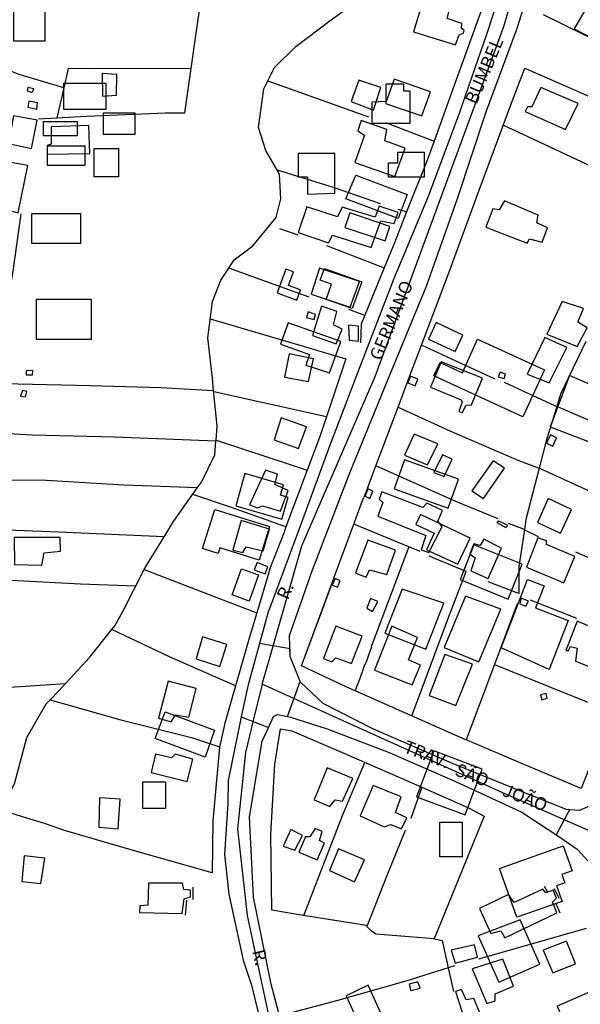
# Model space of a CAD drawing. Units: millimetres. Extents: x 187945 to 190368, y 1671513 to 1674304.
# Drawn here: x 190163 to 190272, y 1671643 to 1671835 of the extents above; entities that cross this region are included whole.
import ezdxf
from ezdxf.enums import TextEntityAlignment as Align

# ---------------------------------------------------------------- set-up
doc = ezdxf.new("R2010")
doc.units = ezdxf.units.MM
doc.header["$MEASUREMENT"] = 0
for name, color, linetype in [('EDIFICAÇÃO_REFERENCIAL', 30, 'Continuous'), ('IMAGEM', 7, 'Continuous'), ('V-ARROIO', 5, 'Continuous'), ('V-CRUZAMENTO', 1, 'Continuous'), ('V-EDIFICACAO', 2, 'Continuous'), ('V-EIXO_DE_LOGRADOURO', 3, 'Continuous'), ('V-LOTE', 1, 'Continuous'), ('V-NOME_DOS_LOGRADOUROS', 7, 'Continuous'), ('V-QUADRA', 4, 'Continuous'), ('V-TESTADA', 140, 'Continuous')]:
    doc.layers.add(name, color=color, linetype=linetype)
picture_1 = doc.add_image_def('image1.jpg', size_in_pixel=(4023, 4630))

msp = doc.modelspace()

# ---------------------------------------------------------------- linework, layer by layer
at = {"layer": 'EDIFICAÇÃO_REFERENCIAL'}
for points in [[(190161.85, 1671838.68), (190167.88, 1671838.68), (190167.88, 1671830.53), (190161.85, 1671830.53)], [(190270.86, 1671832.9), (190284.98, 1671825.58), (190287.55, 1671830.53), (190273.67, 1671837.73)], [(190171.61, 1671822.37), (190179.77, 1671822.37), (190179.77, 1671817.24), (190171.61, 1671817.24)], [(190231.47, 1671818.64), (190231.47, 1671814.57), (190238.95, 1671814.57), (190238.95, 1671820.79), (190237.7, 1671820.79), (190237.7, 1671822.15), (190234.19, 1671822.15), (190234.19, 1671818.76)], [(190185.44, 1671816.53), (190179.24, 1671816.53), (190179.24, 1671812.45), (190185.44, 1671812.45)], [(190174.2, 1671812.12), (190167.64, 1671812.12), (190167.64, 1671814.93), (190174.2, 1671814.93)], [(190168.39, 1671810.18), (190175.68, 1671810.18), (190175.68, 1671806.32), (190168.39, 1671806.32)], [(190177.46, 1671809.62), (190182.25, 1671809.62), (190182.25, 1671804.12), (190177.46, 1671804.12)], [(190241.67, 1671808.91), (190241.67, 1671804.05), (190234.76, 1671804.05), (190234.76, 1671806.88), (190236.57, 1671806.88), (190236.57, 1671808.91)], [(190224.32, 1671800.99), (190224.32, 1671808.68), (190217.18, 1671808.68), (190217.18, 1671804.16), (190218.99, 1671804.16), (190218.99, 1671800.76)], [(190228.41, 1671804.44), (190238.37, 1671800.71), (190236.62, 1671796.03), (190226.42, 1671799.86)], [(190165.37, 1671796.98), (190174.8, 1671796.98), (190174.8, 1671791.2), (190165.37, 1671791.2)], [(190226.25, 1671794.26), (190234.07, 1671791.66), (190235.02, 1671794.51), (190227.21, 1671797.11)], [(190214.8, 1671786.21), (190213.1, 1671781.57), (190216.9, 1671780.18), (190217.63, 1671782.15), (190215.3, 1671783), (190216.29, 1671785.68)], [(190222.28, 1671786.33), (190229.53, 1671783.73), (190227.65, 1671778.5), (190222.6, 1671780.31), (190223.67, 1671783.28), (190221.48, 1671784.07)], [(190176.95, 1671780.28), (190166.23, 1671780.28), (190166.23, 1671772.57), (190176.95, 1671772.57)], [(190223.29, 1671766.03), (190225.44, 1671772.14), (190215.21, 1671775.75), (190213.75, 1671771.59), (190219.38, 1671769.61), (190218.64, 1671767.51)], [(190242.54, 1671772.59), (190247.7, 1671770.15), (190249.21, 1671773.33), (190244.03, 1671775.78)], [(190252.04, 1671772.59), (190265.08, 1671766.62), (190260.9, 1671757.49), (190243.57, 1671765.42), (190244.78, 1671768.05), (190249.16, 1671766.04)], [(190269.97, 1671765.53), (190266.17, 1671755.5), (190277.34, 1671751.26), (190280.91, 1671760.69)], [(190235.81, 1671743.49), (190246.35, 1671739.71), (190248.37, 1671745.35), (190237.82, 1671749.13)], [(190205.04, 1671740.18), (190213.99, 1671737.58), (190215.21, 1671741.8), (190213.74, 1671742.23), (190214.32, 1671744.22), (190206.77, 1671746.42)], [(190198.57, 1671731.87), (190200.95, 1671739.45), (190211.6, 1671736.11), (190209.55, 1671729.57), (190201.94, 1671731.96), (190201.6, 1671730.87)], [(190242.12, 1671731.58), (190248.22, 1671728.81), (190250.62, 1671733.87), (190240.98, 1671738.45), (190240.08, 1671736.55), (190243.64, 1671734.85)], [(190257.99, 1671722.03), (190260.71, 1671728.81), (190251.35, 1671732.56), (190248.65, 1671725.82)], [(190204.35, 1671722.82), (190206.16, 1671727.91), (190209.48, 1671726.73), (190207.66, 1671721.63)], [(190256.64, 1671712.54), (190261.8, 1671725.83), (190264.99, 1671724.59), (190263.34, 1671720.33), (190269.72, 1671717.85), (190266.02, 1671708.32)], [(190237.38, 1671723.95), (190234, 1671715.4), (190241.97, 1671712.25), (190245.51, 1671721.21)], [(190249.72, 1671722.56), (190245.54, 1671712.62), (190252.28, 1671709.79), (190256.6, 1671720.06)], [(190199.11, 1671691.27), (190189.37, 1671694.89), (190191.29, 1671700.07), (190200.88, 1671696.51)], [(190243.56, 1671692.52), (190240.2, 1671683.57), (190249.63, 1671680.03), (190252.97, 1671688.91)], [(190186.94, 1671686.49), (190191.39, 1671686.49), (190191.39, 1671681.31), (190186.94, 1671681.31)], [(190244.72, 1671678.6), (190249.06, 1671678.6), (190249.06, 1671671.89), (190244.72, 1671671.89)], [(190259.7, 1671660.14), (190256.34, 1671669.65), (190268.73, 1671674.03), (190270.44, 1671669.18), (190268.44, 1671668.47), (190269.03, 1671666.8), (190267.41, 1671666.22), (190268.49, 1671663.18)], [(190252.21, 1671656.52), (190256.19, 1671647.48), (190264.15, 1671650.99), (190260.35, 1671659.63)], [(190226.51, 1671644.87), (190228.89, 1671639.56), (190233.24, 1671641.5), (190230.8, 1671646.93)]]:
    msp.add_lwpolyline(points, close=True, dxfattribs=at)
at = {"layer": 'V-ARROIO'}
for points in [[(190211.28, 1671822.83), (190212.54, 1671825.37), (190216.72, 1671829.51), (190223.13, 1671834.36), (190229.66, 1671839.13), (190234.14, 1671843.86), (190236.39, 1671849.1), (190239.57, 1671858.56), (190241.75, 1671861.95)], [(190203.65, 1671786.39), (190204.69, 1671788.01), (190208.32, 1671790.69), (190212.88, 1671796.21), (190213.82, 1671799.87), (190213.56, 1671804.68), (190210.88, 1671809.29), (190209.44, 1671813.74), (190210.51, 1671821.27), (190211.28, 1671822.83)], [(190200.73, 1671762.6), (190200.5, 1671765), (190199.57, 1671772.84), (190200.5, 1671779.9), (190202.15, 1671784.03), (190203.65, 1671786.39)], [(190201.19, 1671752.9), (190201.39, 1671755.7), (190200.73, 1671762.6)], [(190197.61, 1671743.7), (190198.37, 1671744.78), (190200.99, 1671750.1), (190201.18, 1671752.74)], [(190201.18, 1671752.74), (190201.19, 1671752.9)], [(190191.12, 1671734.14), (190192.95, 1671737.09), (190197.61, 1671743.7)], [(190187.24, 1671727.76), (190187.64, 1671728.54), (190191.12, 1671734.14)], [(190180.93, 1671716.13), (190181.5, 1671716.83), (190183.12, 1671719.71), (190187.24, 1671727.76)], [(190168.94, 1671702.44), (190170.57, 1671704.1), (190176.55, 1671710.68), (190180.93, 1671716.13)], [(190156.47, 1671668.02), (190156.61, 1671668.66), (190158.64, 1671678.55), (190160.36, 1671682.96), (190161.97, 1671686.08), (190164.4, 1671695.11), (190168.17, 1671701.65), (190168.94, 1671702.44)]]:
    msp.add_lwpolyline(points, dxfattribs=at)
at = {"layer": 'V-CRUZAMENTO'}
for points in [[(190211.56, 1671697.4), (190212.36, 1671699.17), (190213.14, 1671699.57), (190215.07, 1671699.15), (190215.07, 1671699.15), (190215.07, 1671699.15), (190215.07, 1671699.15), (190217.55, 1671705.96), (190217.55, 1671705.96), (190215.74, 1671710.52), (190215.74, 1671710.52), (190215.64, 1671710.78), (190215.58, 1671712.35), (190215.58, 1671712.35), (190209.64, 1671713.35), (190209.64, 1671713.35), (190207.44, 1671705.34), (190206.49, 1671700.93), (190206.11, 1671699.1), (190206.11, 1671699.1), (190211.4, 1671697.04), (190211.4, 1671697.04), (190211.56, 1671697.4)], [(190273.74, 1671670.94), (190273.86, 1671670.81), (190274.81, 1671668.38), (190274.81, 1671668.38), (190280.87, 1671668.6), (190280.87, 1671668.6), (190279.92, 1671677.89), (190280.8, 1671681.62), (190280.8, 1671681.62), (190276.13, 1671684.05), (190276.13, 1671684.05), (190275.88, 1671683.67), (190275.88, 1671683.67), (190274.89, 1671682.18), (190271.89, 1671680.92), (190269.93, 1671681.04), (190269.93, 1671681.04), (190267.33, 1671676.16), (190267.33, 1671676.16), (190268.05, 1671675.68), (190268.05, 1671675.68), (190271.46, 1671673.41), (190273.74, 1671670.94)]]:
    msp.add_lwpolyline(points, close=True, dxfattribs=at)
at = {"layer": 'V-EDIFICACAO'}
for points in [[(190243.01, 1671839.54), (190242.43, 1671838.19), (190241.4, 1671838.29), (190239.6, 1671832.35), (190247.79, 1671829.78), (190248.49, 1671831.77), (190249.36, 1671832.06), (190249.49, 1671832.58), (190248.91, 1671832.96), (190248.98, 1671833.96), (190246.18, 1671834.92), (190246.99, 1671838.26), (190243.01, 1671839.54)], [(190179.02, 1671824.23), (190179.08, 1671819.8), (190181.84, 1671820.03), (190181.9, 1671824.07), (190179.02, 1671824.23)], [(190228.95, 1671822.95), (190227.47, 1671818.78), (190231.81, 1671817.12), (190232.06, 1671817.97), (190233.25, 1671821.5), (190228.95, 1671822.95)], [(190235.82, 1671823.11), (190234.15, 1671818.39), (190241.24, 1671815.99), (190242.88, 1671820.7), (190235.82, 1671823.11)], [(190164.57, 1671821.5), (190164.48, 1671820.86), (190165.44, 1671820.57), (190165.76, 1671821.28), (190164.57, 1671821.5)], [(190264.38, 1671821.5), (190262.61, 1671817.78), (190261.75, 1671817.75), (190261.33, 1671816.85), (190269.19, 1671813.32), (190271.63, 1671818.39), (190264.38, 1671821.5)], [(190164.81, 1671818.88), (190164.58, 1671817.68), (190166.33, 1671817.3), (190166.47, 1671818.5), (190164.81, 1671818.88)], [(190161.81, 1671815.99), (190160.82, 1671810.63), (190165.28, 1671809.66), (190166.37, 1671815.15), (190161.81, 1671815.99)], [(190229.4, 1671815.09), (190228.79, 1671813.1), (190230.04, 1671812.23), (190228.21, 1671806.94), (190235.98, 1671804.18), (190238, 1671809.73), (190234.02, 1671811.14), (190234.44, 1671813.35), (190229.4, 1671815.09)], [(190169.1, 1671813.84), (190169.13, 1671810.5), (190168.33, 1671810.24), (190168.36, 1671808.57), (190176.64, 1671808.67), (190176.48, 1671814.12), (190169.1, 1671813.84)], [(190160.15, 1671807.1), (190158.45, 1671798.21), (190162.68, 1671797.15), (190164.61, 1671806.36), (190160.15, 1671807.1)], [(190256.29, 1671797.73), (190255.04, 1671797.92), (190253.69, 1671794.32), (190261.72, 1671791.21), (190262.17, 1671792.11), (190264.64, 1671791.44), (190265.7, 1671794.2), (190263.61, 1671795.19), (190263.87, 1671796.7), (190257.29, 1671799.46), (190256.29, 1671797.73)], [(190225.74, 1671798.27), (190224.84, 1671796.38), (190218.84, 1671798.3), (190217.2, 1671793.3), (190223.05, 1671791.27), (190223.85, 1671792.82), (190231.39, 1671790.38), (190233.28, 1671795.61), (190235.82, 1671795.06), (190236.59, 1671797.18), (190232.93, 1671798.46), (190232.13, 1671796.31), (190225.74, 1671798.27)], [(190221.34, 1671786.4), (190219.68, 1671781.29), (190227.31, 1671778.76), (190229.08, 1671783.77), (190221.34, 1671786.4)], [(190222.11, 1671778.86), (190221.73, 1671778.98), (190219.93, 1671773.27), (190224.55, 1671771.63), (190225.71, 1671774.49), (190224.07, 1671775.36), (190224.71, 1671777.92), (190222.11, 1671778.86)], [(190268.52, 1671779.88), (190265.53, 1671773.53), (190271.47, 1671771.15), (190273.37, 1671774.78), (190271.54, 1671775.9), (190272.69, 1671778.53), (190268.52, 1671779.88)], [(190219.1, 1671777.86), (190218.78, 1671776.77), (190220.25, 1671776.38), (190220.57, 1671777.35), (190219.1, 1671777.86)], [(190226.96, 1671775.26), (190227.12, 1671772.37), (190228.89, 1671772.18), (190228.89, 1671775.07), (190226.96, 1671775.26)], [(190265.15, 1671772.89), (190261.72, 1671765.79), (190266.02, 1671764.06), (190269.45, 1671770.93), (190265.15, 1671772.89)], [(190215.44, 1671769.74), (190214.54, 1671765.18), (190219.19, 1671764.32), (190220.13, 1671768.71), (190215.44, 1671769.74)], [(190244.96, 1671768.17), (190242.94, 1671763.26), (190248.85, 1671760.79), (190249.1, 1671760.31), (190248.4, 1671758.48), (190249.07, 1671758.22), (190249.87, 1671759.73), (190250.9, 1671759.82), (190253.02, 1671764.96), (190244.96, 1671768.17)], [(190164.25, 1671766.4), (190164.29, 1671765.63), (190165.47, 1671765.6), (190165.57, 1671766.47), (190164.25, 1671766.4)], [(190238.53, 1671764.09), (190239.93, 1671763.47), (190240.46, 1671764.78), (190239, 1671765.39), (190238.53, 1671764.09)], [(190256.45, 1671766.15), (190256.07, 1671765.22), (190257.26, 1671764.9), (190257.51, 1671765.76), (190256.45, 1671766.15)], [(190163.52, 1671762.58), (190163.16, 1671761.49), (190164.13, 1671761.37), (190164.38, 1671762.42), (190163.52, 1671762.58)], [(190213.87, 1671757.29), (190212.52, 1671752.99), (190217.24, 1671751.29), (190218.78, 1671755.49), (190213.87, 1671757.29)], [(190239.73, 1671754.11), (190237.87, 1671750), (190242.33, 1671748.11), (190244.35, 1671752.22), (190239.73, 1671754.11)], [(190266.23, 1671753.93), (190265.48, 1671752.31), (190266.72, 1671751.77), (190267.4, 1671753.35), (190266.23, 1671753.93)], [(190243.58, 1671746.64), (190245.57, 1671745.87), (190247.11, 1671749.2), (190245.25, 1671750.07), (190243.58, 1671746.64)], [(190250.97, 1671743.07), (190253.24, 1671741.56), (190257.32, 1671747.47), (190255.11, 1671748.91), (190250.97, 1671743.07)], [(190210.79, 1671747.08), (190207.67, 1671740.35), (190209.25, 1671739.74), (190210.21, 1671740.18), (190213.74, 1671739.09), (190215.25, 1671743.14), (190212.65, 1671744.29), (190213.16, 1671746.28), (190210.79, 1671747.08)], [(190230.18, 1671742.03), (190231.1, 1671741.55), (190231.69, 1671742.98), (190230.75, 1671743.43), (190230.18, 1671742.03)], [(190242.2, 1671740.7), (190241.43, 1671739.83), (190233.44, 1671742.88), (190232.93, 1671741.44), (190233.64, 1671740.79), (190232.64, 1671738.13), (190242.01, 1671734.38), (190241.11, 1671731.62), (190242.56, 1671731.07), (190245.16, 1671736.11), (190244.32, 1671737.14), (190245.25, 1671739.25), (190242.2, 1671740.7)], [(190265.79, 1671741.6), (190263.71, 1671736.94), (190268.17, 1671734.86), (190270.35, 1671739.45), (190265.79, 1671741.6)], [(190206.1, 1671737.3), (190204.46, 1671731.55), (190206.39, 1671731.07), (190207.06, 1671732.16), (190210.34, 1671731.39), (190211.59, 1671735.63), (190206.1, 1671737.3)], [(190256.2, 1671737.17), (190255.84, 1671736.88), (190257.54, 1671735.92), (190257.93, 1671736.33), (190256.2, 1671737.17)], [(190161.94, 1671734.02), (190162.01, 1671728.73), (190167.33, 1671728.6), (190167.78, 1671731.04), (190170.93, 1671731.33), (190170.86, 1671734.02), (190161.94, 1671734.02)], [(190230.72, 1671733.45), (190228.31, 1671727.11), (190228.73, 1671726.93), (190230.37, 1671726.3), (190231.07, 1671727.73), (190234.41, 1671726.77), (190236.11, 1671731.55), (190230.72, 1671733.45)], [(190253.28, 1671733.7), (190252.57, 1671732.45), (190251.35, 1671732.77), (190250.55, 1671730.81), (190251.61, 1671730.04), (190250.74, 1671727.48), (190254.14, 1671726.03), (190256.74, 1671731.94), (190253.28, 1671733.7)], [(190265.5, 1671732.64), (190265.5, 1671733.32), (190263.8, 1671733.93), (190261.59, 1671728.25), (190268.84, 1671725.2), (190270.99, 1671730.33), (190265.5, 1671732.64)], [(190209.21, 1671729.11), (190208.64, 1671727.73), (190210.75, 1671726.93), (190211.3, 1671728.28), (190209.21, 1671729.11)], [(190224.39, 1671726.03), (190223.77, 1671724.71), (190224.85, 1671724.33), (190225.33, 1671725.57), (190224.39, 1671726.03)], [(190231.26, 1671722.15), (190230.52, 1671720.22), (190231.61, 1671719.58), (190232.64, 1671721.57), (190231.26, 1671722.15)], [(190260.56, 1671722.21), (190260.27, 1671721.09), (190261.43, 1671720.64), (190262, 1671721.64), (190260.56, 1671722.21)], [(190271.44, 1671717.75), (190269.26, 1671712.04), (190269.74, 1671712.01), (190270.16, 1671712.78), (190271.44, 1671712.49), (190271.12, 1671709.95), (190276.48, 1671707.77), (190279.21, 1671714.45), (190271.44, 1671717.75)], [(190222.11, 1671710.44), (190223.69, 1671709.83), (190224.52, 1671710.6), (190227.57, 1671709.51), (190229.59, 1671714.83), (190224.49, 1671716.76), (190222.11, 1671710.44)], [(190235.37, 1671716.73), (190232.03, 1671708.19), (190239.35, 1671705.33), (190240.95, 1671709.18), (190238.64, 1671710.18), (190240.37, 1671714.54), (190235.37, 1671716.73)], [(190198.56, 1671714.7), (190197.31, 1671710.4), (190201.96, 1671708.93), (190203.31, 1671713.16), (190198.56, 1671714.7)], [(190245.7, 1671711.21), (190242.65, 1671703.28), (190247.82, 1671701.29), (190251.09, 1671709.34), (190245.7, 1671711.21)], [(190191.88, 1671706.04), (190190.02, 1671698.88), (190192.49, 1671698.14), (190193.33, 1671699.52), (190195.93, 1671699.04), (190197.34, 1671704.6), (190191.88, 1671706.04)], [(190264.28, 1671703.38), (190264.54, 1671702.45), (190265.63, 1671702.77), (190265.41, 1671703.63), (190264.28, 1671703.38)], [(190189.41, 1671691.86), (190188.58, 1671688.32), (190195.58, 1671686.56), (190196.67, 1671690.86), (190193.26, 1671691.86), (190192.56, 1671691.12), (190189.41, 1671691.86)], [(190222.82, 1671689.19), (190220.25, 1671683), (190223.3, 1671681.65), (190224.36, 1671683), (190225.81, 1671682.74), (190227.8, 1671687.14), (190222.82, 1671689.19)], [(190231.74, 1671685.76), (190229.24, 1671679.85), (190233.92, 1671677.73), (190235.18, 1671678.15), (190237.29, 1671677.32), (190238.32, 1671679.44), (190236.07, 1671680.53), (190237.2, 1671683.54), (190231.74, 1671685.76)], [(190178.5, 1671683.38), (190178.5, 1671683.38), (190178.41, 1671677.64), (190182.13, 1671677.32), (190182.55, 1671683.09), (190178.5, 1671683.38)], [(190215.73, 1671677.22), (190214.44, 1671674.37), (190214.27, 1671673.97), (190216.5, 1671673.21), (190218.04, 1671676.03), (190215.73, 1671677.22)], [(190220.48, 1671677.41), (190219.42, 1671675.78), (190218.58, 1671675.78), (190217.33, 1671672.82), (190220.86, 1671671.28), (190222.28, 1671674.53), (190221.34, 1671675.07), (190221.83, 1671676.8), (190220.48, 1671677.41)], [(190225.04, 1671673.47), (190223.24, 1671669.2), (190228.15, 1671667.02), (190230.07, 1671671.28), (190225.04, 1671673.47)], [(190163.87, 1671672.05), (190163.39, 1671667.11), (190167.11, 1671666.7), (190167.88, 1671671.61), (190163.87, 1671672.05)], [(190188.07, 1671666.76), (190187.91, 1671662.46), (190186.4, 1671662.33), (190186.3, 1671661.08), (190194.61, 1671660.89), (190194.97, 1671663.74), (190196.22, 1671664.1), (190196.22, 1671665.41), (190194.93, 1671665.54), (190194.68, 1671666.76), (190188.07, 1671666.76)], [(190259.21, 1671663), (190258.06, 1671664.55), (190252.44, 1671661.85), (190254.62, 1671657), (190256.58, 1671657.52), (190257.35, 1671656.14), (190267.46, 1671661.02), (190266.66, 1671663.04), (190267.43, 1671663.84), (190266.79, 1671665.38), (190265.37, 1671664.87), (190264.76, 1671665.6), (190259.21, 1671663)], [(190251.45, 1671654.79), (190246.95, 1671653.73), (190247.69, 1671651.19), (190252.02, 1671652.38), (190251.45, 1671654.79)], [(190264.8, 1671653.73), (190266.72, 1671649.3), (190271.12, 1671651.1), (190269.39, 1671655.5), (190264.8, 1671653.73)], [(190251.03, 1671650.1), (190253.89, 1671643.33), (190255.52, 1671643.85), (190255.49, 1671645.23), (190259.08, 1671646.73), (190256.97, 1671652), (190251.03, 1671650.1)], [(190238.73, 1671647.1), (190239.07, 1671645.86), (190240.88, 1671646.32), (190240.43, 1671647.56), (190238.73, 1671647.1)], [(190251.33, 1671644.32), (190249.84, 1671644.1), (190248.94, 1671646.09), (190247.79, 1671645.68), (190247.79, 1671645.68), (190249.68, 1671639.87), (190249.68, 1671639.87), (190252.73, 1671641.09), (190251.33, 1671644.32), (190251.33, 1671644.32)], [(190274.07, 1671645.71), (190267.56, 1671642.82), (190271.25, 1671634.15), (190278.02, 1671636.91), (190274.07, 1671645.71)]]:
    msp.add_lwpolyline(points, close=True, dxfattribs=at)
at = {"layer": 'V-EIXO_DE_LOGRADOURO'}
for points in [[(190212.08, 1671712.22), (190217.86, 1671732.38), (190232.13, 1671765.3), (190244.66, 1671799.33), (190257.19, 1671833.36), (190262.47, 1671851.79), (190260.08, 1671860.85), (190258.5, 1671868.96), (190256.61, 1671872.66), (190254.68, 1671874.55), (190253.57, 1671875.2)], [(190210.14, 1671705.44), (190212.08, 1671712.22)], [(190210.14, 1671705.44), (190208.42, 1671698.38)], [(190216.35, 1671702.65), (190210.14, 1671705.44)], [(190269.21, 1671678.98), (190256.96, 1671684.33), (190226.61, 1671698.04), (190216.35, 1671702.65)], [(190208.42, 1671698.38), (190206.91, 1671692.16), (190205.34, 1671677.35), (190207.23, 1671660.49), (190211.41, 1671641.11), (190215.03, 1671626.31), (190225.67, 1671602.21), (190232.45, 1671589.13), (190246.87, 1671554.16), (190261.71, 1671519.84)], [(190276.02, 1671676), (190269.21, 1671678.98)]]:
    msp.add_lwpolyline(points, dxfattribs=at)
at = {"layer": 'V-LOTE'}
for points in [[(190259.21, 1671854.54), (190253.64, 1671838.81), (190247.91, 1671823)], [(190196.35, 1671825.23), (190197.33, 1671832.09), (190198.52, 1671840.08)], [(190301.12, 1671817.83), (190264.89, 1671835.63)], [(190171.56, 1671821.47), (190162.91, 1671824.04), (190158.31, 1671825.86)], [(190170.22, 1671815.63), (190176.01, 1671815.93), (190191.31, 1671816.56), (190195.11, 1671816.56), (190196.35, 1671825.23)], [(190196.35, 1671825.23), (190177.1, 1671825.15), (190172.42, 1671825.23), (190171.56, 1671821.47)], [(190258.52, 1671818.17), (190261.27, 1671825.29)], [(190261.27, 1671825.29), (190276.95, 1671818.37), (190290.76, 1671812.5), (190297.66, 1671808.14), (190302.5, 1671800.05), (190310.99, 1671783.56), (190315.72, 1671773.69)], [(190211.28, 1671822.83), (190230.85, 1671815.79)], [(190247.91, 1671823), (190243.6, 1671811.1)], [(190171.56, 1671821.47), (190170.22, 1671815.63)], [(190241.16, 1671771.41), (190246.5, 1671785.45), (190252.39, 1671801.57), (190258.52, 1671818.17)], [(190166.66, 1671815.45), (190170.22, 1671815.63)], [(190234.18, 1671814.68), (190243.6, 1671811.1)], [(190278.48, 1671804.16), (190265.1, 1671810.41), (190257.05, 1671814.18)], [(190243.6, 1671811.1), (190242.18, 1671807.19)], [(190242.18, 1671807.19), (190238.27, 1671797.31)], [(190233.2, 1671798.89), (190224.24, 1671801.98), (190213.12, 1671805.44)], [(190238.27, 1671797.31), (190235.89, 1671791.31)], [(190238.27, 1671797.31), (190236.61, 1671797.79)], [(190161.43, 1671783.88), (190161.67, 1671785.35), (190163.26, 1671796.92)], [(190213.52, 1671794.11), (190217.08, 1671792.84)], [(190222.71, 1671790.78), (190233.9, 1671786.42)], [(190235.89, 1671791.31), (190233.9, 1671786.42)], [(190219.32, 1671780.72), (190203.65, 1671786.39)], [(190233.9, 1671786.42), (190229.45, 1671775.5)], [(190230.14, 1671777.2), (190227, 1671778.34)], [(190200.06, 1671776.54), (190216.41, 1671771.73), (190226.42, 1671768.76)], [(190238.96, 1671765.62), (190241.16, 1671771.41)], [(190255.46, 1671764.78), (190241.16, 1671771.41)], [(190273.11, 1671772.09), (190268.2, 1671761.88), (190267.46, 1671759.45)], [(190226.42, 1671768.76), (190222.68, 1671757.49)], [(190122.43, 1671765.13), (190134.99, 1671764.53), (190149.89, 1671764.29), (190162.65, 1671763.89), (190176.76, 1671763.57), (190190.47, 1671763.17), (190200.73, 1671762.6)], [(190236.6, 1671759.32), (190238.32, 1671763.88)], [(190267.46, 1671759.45), (190267.2, 1671759.55), (190257.29, 1671764.15)], [(190222.68, 1671757.49), (190200.76, 1671762.32)], [(190232.3, 1671747.9), (190236.6, 1671759.32)], [(190236.6, 1671759.32), (190246.66, 1671754.72), (190259.91, 1671749.01), (190264.04, 1671747.48)], [(190267.46, 1671759.45), (190265.34, 1671752.53), (190264.04, 1671747.5)], [(190294.53, 1671747.5), (190281.04, 1671753.66), (190267.46, 1671759.45)], [(190222.68, 1671757.49), (190221.34, 1671753.45)], [(190201.18, 1671752.74), (190181.44, 1671753.52), (190165.43, 1671753.92), (190149.02, 1671754.79), (190136.5, 1671755.42)], [(190221.34, 1671753.45), (190218.95, 1671747.09)], [(190201.19, 1671752.9), (190215.58, 1671748.22), (190218.95, 1671747.09)], [(190230.73, 1671743.73), (190232.3, 1671747.9)], [(190256.09, 1671737.64), (190247.84, 1671740.97), (190232.3, 1671747.9)], [(190115.24, 1671746.99), (190124.54, 1671746.47), (190138.17, 1671746.23), (190152.91, 1671745.28), (190168.13, 1671745.12), (190183.27, 1671744.25), (190197.61, 1671743.7)], [(190218.95, 1671747.09), (190214.8, 1671736.05)], [(190264.04, 1671747.48), (190261.45, 1671737.47), (190261.17, 1671735.56)], [(190264.04, 1671747.5), (190264.04, 1671747.48)], [(190264.04, 1671747.5), (190264.26, 1671747.4)], [(190264.04, 1671747.48), (190264.26, 1671747.4)], [(190264.26, 1671747.4), (190275.47, 1671742.27), (190290.64, 1671735.82)], [(190214.8, 1671736.05), (190204.01, 1671739.9), (190196.66, 1671742.35)], [(190228, 1671736.6), (190229.89, 1671741.73)], [(190191.12, 1671734.14), (190170.55, 1671735.04), (190155.57, 1671735.59), (190139.96, 1671736.3), (190126.25, 1671736.78), (190111.15, 1671737.44)], [(190214.8, 1671736.05), (190214.42, 1671735.04)], [(190224.2, 1671726.27), (190228, 1671736.6)], [(190238.67, 1671732.18), (190228, 1671736.6)], [(190261.17, 1671735.56), (190258.08, 1671736.69)], [(190214.42, 1671735.04), (190211.61, 1671727.77)], [(190261.17, 1671735.56), (190260.1, 1671728.27), (190260.1, 1671723.12), (190254.15, 1671725.39)], [(190263.91, 1671734.13), (190261.16, 1671735.49)], [(190238.67, 1671732.18), (190231.37, 1671712.76), (190231.41, 1671712.69), (190231.33, 1671712.37), (190231.18, 1671711.99), (190231.04, 1671711.64), (190230.93, 1671711.28), (190230.8, 1671710.93), (190230.64, 1671710.54), (190230.51, 1671710.16), (190230.38, 1671709.81), (190230.22, 1671709.45), (190230.19, 1671709.34), (190230.11, 1671709.29), (190230.11, 1671709.26), (190230.07, 1671709.18), (190230.01, 1671709.1), (190229.98, 1671708.99), (190229.98, 1671708.95), (190229.95, 1671708.84), (190229.88, 1671708.68), (190229.87, 1671708.68), (190229.81, 1671708.42), (190229.79, 1671708.36), (190229.77, 1671708.33), (190229.74, 1671708.12), (190229.64, 1671707.85), (190229.5, 1671707.5), (190229.34, 1671707.14), (190229.24, 1671706.79), (190229.1, 1671706.4), (190228.95, 1671706.02), (190228.82, 1671705.67), (190228.66, 1671705.31), (190228.54, 1671704.96), (190228.41, 1671704.58), (190228.26, 1671704.15)], [(190240.9, 1671731.26), (190238.67, 1671732.18)], [(190239.25, 1671699.29), (190246.41, 1671718.45), (190249.84, 1671727.41), (190242.65, 1671730.39)], [(190286.77, 1671724.3), (190271.21, 1671731.12)], [(190121.84, 1671727.78), (190127.15, 1671727.54), (190127.22, 1671727.53), (190130.42, 1671727.43), (190133.71, 1671727.19), (190137.1, 1671726.87), (190140.57, 1671726.87), (190162.57, 1671725.6), (190174.85, 1671724.97), (190185.61, 1671724.58)], [(190187.24, 1671727.76), (190202.54, 1671721.9), (190209.14, 1671719.33)], [(190211.3, 1671726.51), (190209.14, 1671719.33)], [(190217.84, 1671709.04), (190223.55, 1671724.48)], [(190259.76, 1671721.1), (190255.34, 1671709.3)], [(190262.32, 1671721.85), (190271.29, 1671718.28)], [(190209.14, 1671719.33), (190207.66, 1671714.41), (190202.88, 1671697.89), (190201.89, 1671693.23), (190200.55, 1671678.92), (190200.43, 1671668.8)], [(190204.98, 1671705.16), (190192.14, 1671710.78), (190180.93, 1671716.13)], [(190109.94, 1671708.82), (190116.04, 1671708.9), (190131.34, 1671710.01), (190146.48, 1671711.2), (190151, 1671711.12), (190151.08, 1671704.31), (190161.06, 1671704.86), (190171.92, 1671705.59)], [(190255.34, 1671709.3), (190249.83, 1671694.61)], [(190255.34, 1671709.3), (190268.67, 1671703.91), (190278.1, 1671700.12)], [(190228.26, 1671704.15), (190226.5, 1671704.93), (190217.84, 1671709.04)], [(190280.96, 1671707.38), (190272.22, 1671685.17), (190260.79, 1671689.99)], [(190249.36, 1671694.81), (190237.93, 1671699.87), (190228.26, 1671704.15)], [(190168.94, 1671702.44), (190182.65, 1671698.56), (190196.44, 1671695.07), (190201.89, 1671693.25)], [(190212.05, 1671661.52), (190211.85, 1671676.23), (190212.6, 1671689.94), (190213.7, 1671696.79), (190215.95, 1671696.4), (190226.03, 1671692.06), (190238.13, 1671686.78)], [(190260.79, 1671689.99), (190249.83, 1671694.61)], [(190218.28, 1671660.47), (190225.76, 1671679.92), (190230.15, 1671690.26)], [(190238.13, 1671686.78), (190241.2, 1671685.43)], [(190241.2, 1671685.43), (190239.06, 1671679.32)], [(190241.2, 1671685.43), (190250.3, 1671681.42)], [(190200.43, 1671668.8), (190185.34, 1671673.05), (190171.71, 1671677.01), (190168.02, 1671678.29), (190164.22, 1671679.48), (190160.46, 1671680.61), (190159.55, 1671680.88)], [(190250.3, 1671681.42), (190253.33, 1671679.77)], [(190253.33, 1671679.77), (190243.61, 1671655.97), (190232.26, 1671656.84), (190231.39, 1671657.47), (190230.55, 1671658.37)], [(190237.95, 1671677.03), (190234.46, 1671668.38), (190230.55, 1671658.37)], [(190230.55, 1671658.37), (190230.43, 1671658.5), (190218.14, 1671660.49), (190212.05, 1671661.52)], [(190273.17, 1671657.95), (190252.23, 1671651.98)], [(190243.44, 1671655.98), (190245.17, 1671655.62), (190246.36, 1671650.31)], [(190246.36, 1671650.31), (190238.11, 1671647.7), (190224.62, 1671643.89), (190216.09, 1671641.58)], [(190247.63, 1671650.71), (190246.36, 1671650.31)], [(190246.36, 1671650.31), (190247.39, 1671645.71)]]:
    msp.add_lwpolyline(points, dxfattribs=at)
at = {"layer": 'V-QUADRA'}
for points in [[(190256.38, 1671839.8), (190253.78, 1671831.84), (190248.54, 1671816.64), (190242.43, 1671800.34), (190235.69, 1671784.19), (190229.5, 1671768.04), (190223.24, 1671751.74), (190217.29, 1671735.51), (190211.26, 1671719.28), (190209.64, 1671713.35), (190207.44, 1671705.34), (190206.49, 1671700.93), (190206.11, 1671699.1), (190203.54, 1671686.75), (190203.46, 1671682.26), (190202.87, 1671672.34), (190203.66, 1671664.62), (190206.46, 1671651.78), (190208.11, 1671646.9), (190212.72, 1671628.07)], [(190274.89, 1671682.18), (190271.89, 1671680.92), (190269.93, 1671681.04), (190269.37, 1671681.08), (190262.99, 1671683.6), (190247.19, 1671690.06), (190231.71, 1671696.76), (190222.06, 1671701.72), (190217.57, 1671705.9), (190217.55, 1671705.96), (190215.74, 1671710.52), (190215.64, 1671710.78), (190215.48, 1671714.96), (190219.89, 1671727.48), (190227.1, 1671746.23), (190234.63, 1671764.66), (190242.16, 1671782.86), (190248.19, 1671799.95), (190253.82, 1671816.96), (190259.69, 1671832.87), (190262.01, 1671840.27)], [(190216.5, 1671629.78), (190211.89, 1671647.11), (190208.46, 1671664.04), (190207.71, 1671679.64), (190210.19, 1671694.37), (190211.56, 1671697.4), (190212.36, 1671699.17), (190213.14, 1671699.57), (190215.07, 1671699.15), (190215.67, 1671699.02), (190222.84, 1671696.81), (190234.86, 1671692.16), (190247.74, 1671686.57), (190260.7, 1671680.58), (190268.05, 1671675.68), (190271.46, 1671673.41), (190273.74, 1671670.94), (190273.86, 1671670.81), (190275.68, 1671666.16), (190279.54, 1671655.53), (190285.57, 1671639.3)]]:
    msp.add_lwpolyline(points, dxfattribs=at)
at = {"layer": 'V-TESTADA'}
for points in [[(190229.45, 1671775.5), (190229.29, 1671771.87)], [(190238.32, 1671763.88), (190238.98, 1671765.66)], [(190230.73, 1671743.73), (190229.89, 1671741.73)], [(190211.67, 1671727.92), (190211.3, 1671726.51)], [(190223.55, 1671724.47), (190224.2, 1671726.27)], [(190217.84, 1671709.04), (190223.57, 1671724.53)], [(190249.83, 1671694.61), (190249.36, 1671694.81)], [(190196.7, 1671665.96), (190196.66, 1671663.62)], [(190265.03, 1671666.16), (190265.58, 1671665.17)], [(190266.93, 1671665.76), (190267.96, 1671663.82)], [(190195.47, 1671663.43), (190195.19, 1671660.53)], [(190267.25, 1671662.95), (190268.08, 1671660.97)]]:
    msp.add_lwpolyline(points, dxfattribs=at)

# ---------------------------------------------------------------- texts
at = {"layer": 'V-NOME_DOS_LOGRADOUROS'}
for s, rotation, p in [('BUMBEL', 67, (190252.56, 1671817.74)), ('GERMANO', 67, (190233.96, 1671767.91)), ('R.', 67, (190215.9, 1671721.4)), ('TRAV.', 339, (190237.17, 1671691.57)), ('SÃO', 339, (190247.19, 1671687.09)), ('JOÃO', 339, (190256.42, 1671683.11)), ('R.', 283, (190207.46, 1671653.37))]:
    msp.add_text(s, height=2.5, rotation=rotation, dxfattribs=at).set_placement(p, align=Align.BOTTOM_LEFT)

# ---------------------------------------------------------------- referenced raster images: frames only (the image files are external)
at = {"layer": 'IMAGEM'}
image = msp.add_image(picture_1, insert=(187944.59, 1671517.55), size_in_units=(2414.02, 2778.25), dxfattribs=at)
image.dxf.flags = 7

doc.saveas('drawing.dxf')
